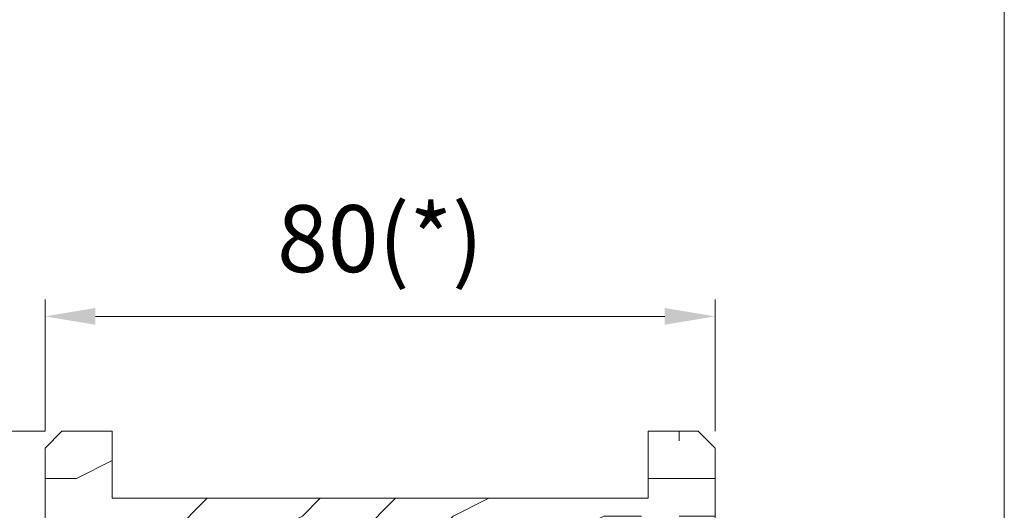
# Model space of a CAD drawing. Units: millimetres. Extents: x 0 to 418, y -14 to 586.
# Drawn here: x 327 to 386, y 331 to 361 of the extents above; entities that cross this region are included whole.
import ezdxf

# ---------------------------------------------------------------- set-up
doc = ezdxf.new("R2010")
doc.units = ezdxf.units.MM
doc.header["$PDMODE"] = 2
doc.header["$PDSIZE"] = 10
for name, color, linetype, lineweight in [('AM_5', 3, 'Continuous', 20), ('Contour principale', 30, 'Continuous', 15), ('Contour secondaire', 5, 'Continuous', 9)]:
    doc.layers.add(name, color=color, linetype=linetype, lineweight=lineweight)
doc.layers.add('AM_VIEWS', color=1, linetype='Continuous', lineweight=15, plot=False)
doc.styles.get("Standard").update_dxf_attribs({"font": 'arial.ttf'})
doc.dimstyles.new('MAL-ISO$0', dxfattribs={"dimtxt": 3, "dimasz": 3, "dimexe": 1, "dimexo": 1, "dimgap": 1.5, "dimtad": 1, "dimtxsty": 'Standard', "dimcen": 0, "dimclrd": 256, "dimclre": 256, "dimclrt": 3, "dimadec": 1, "dimazin": 2, "dimtp": 0.1, "dimtm": 0.1, "dimtfac": 0.71, "dimtmove": 0, "dimatfit": 3, "dimfxl": 1, "dimlwd": -1, "dimlwe": -1, "dimarcsym": 1})

# ---------------------------------------------------------------- blocks, each defined once
blk = doc.blocks.new('*D6')
at = {"layer": 'AM_5', "transparency": 16777216}
for p, q in [((328.8286681376575, 336.2041106310521), (313.9285793513251, 336.2041106310521)), ((314.9285793513251, 333.2041106310521), (314.9285793513251, 311.2040826482515)), ((328.8283300176321, 308.2040826482515), (313.9285793513251, 308.2040826482515))]:
    blk.add_line(p, q, dxfattribs=at)
for points in [[(314.4285793513251, 333.2041106310521), (315.4285793513251, 333.2041106310521), (314.9285793513251, 336.2041106310521)], [(314.4285793513251, 311.2040826482515), (315.4285793513251, 311.2040826482515), (314.9285793513251, 308.2040826482515)]]:
    blk.add_solid(points, dxfattribs=at)
at = {"layer": 'Defpoints', "color": 0, "transparency": 16777216}
for p in [(329.8286681376575, 336.2041106310521), (314.9285793513251, 308.2040826482515), (329.8283300176321, 308.2040826482515)]:
    blk.add_point(p, dxfattribs=at)
at = {"layer": 'AM_5', "color": 3, "transparency": 16777216, "insert": (311.3862874004383, 322.2040966396517), "char_height": 4, "attachment_point": 5, "rotation": 90}
blk.add_mtext('56', dxfattribs=at)
blk = doc.blocks.new('*D9')
at = {"layer": 'AM_5', "transparency": 16777216}
for p, q in [((328.8286673233787, 336.2041114271793), (328.8286673040437, 344.060805366871)), ((368.8286673233787, 336.2041120498131), (368.8286673040437, 344.0608054653092)), ((331.8286673065047, 343.0608053742538), (365.8286673065047, 343.0608054579263))]:
    blk.add_line(p, q, dxfattribs=at)
for points in [[(331.8286673052742, 343.5608053742538), (331.8286673077351, 342.5608053742538), (328.8286673065047, 343.060805366871)], [(365.8286673052742, 343.5608054579263), (365.8286673077351, 342.5608054579263), (368.8286673065047, 343.0608054653092)]]:
    blk.add_solid(points, dxfattribs=at)
at = {"layer": 'Defpoints', "color": 0, "transparency": 16777216}
for p in [(368.8286681507614, 343.060804557639), (328.8286681507614, 335.2041106179473), (368.8286681507614, 335.2041111421429)]:
    blk.add_point(p, dxfattribs=at)
at = {"layer": 'AM_5', "color": 3, "transparency": 16777216, "insert": (348.8286672963604, 347.1829063710696), "char_height": 4, "attachment_point": 5, "rotation": 1.4100224706043067e-07}
blk.add_mtext('80(*)', dxfattribs=at)
blk = doc.blocks.new('*D11')
at = {"layer": 'AM_5', "transparency": 16777216}
for p, q in [((328.8286664828591, 336.2041122495492), (297.8891815543172, 336.2041120972649)), ((298.8891815690833, 333.2041121021869), (298.8891830198902, 38.44477063280578)), ((328.8286733494167, 35.44477078016811), (297.8891830346562, 35.44477062788378))]:
    blk.add_line(p, q, dxfattribs=at)
for points in [[(298.3891815690833, 333.2041120997259), (299.3891815690833, 333.2041121046479), (298.8891815543172, 336.2041121021869)], [(298.3891830198902, 38.44477063034478), (299.3891830198902, 38.44477063526679), (298.8891830346562, 35.44477063280578)]]:
    blk.add_solid(points, dxfattribs=at)
at = {"layer": 'Defpoints', "color": 0, "transparency": 16777216}
for p in [(329.8286681376575, 336.204110631053), (298.8891832091156, 35.44476916167179), (329.8286735238761, 35.4447691616718)]:
    blk.add_point(p, dxfattribs=at)
at = {"layer": 'AM_5', "color": 3, "transparency": 16777216, "insert": (295.3209694746392, 184.9785701788248), "char_height": 4, "attachment_point": 5, "rotation": 90.00000028201012}
blk.add_mtext('Hauteur Hors-Tout Châssis', dxfattribs=at)

msp = doc.modelspace()

# ---------------------------------------------------------------- hatches: boundary and pattern name
at = {"layer": 'Contour secondaire'}
h = msp.add_hatch(dxfattribs=at)
h.set_pattern_fill('352', color=5, scale=45, angle=270.0000011738771)
h.set_pattern_definition([(270.0000013148792, (929.159710497654, -762.3949599062184), (45.0000010327038, -44.99999896729618), [13.5, -31.5]), (270.0000013148792, (931.409710497654, -762.3949598545832), (45.0000010327038, -44.99999896729618), [13.5, -31.5]), (270.0000013148792, (935.9097105492879, -764.6449597513126), (45.0000010327038, -44.99999896729618), [9, -36]), (270.0000013148792, (940.4097106009235, -766.8949596480422), (45.0000010327038, -44.99999896729618), [6.75, -38.25]), (270.0000013148792, (944.9097106009235, -766.8949595447716), (45.0000010327038, -44.99999896729618), [4.5, -40.5]), (270.0000013148792, (949.4097103427489, -755.6449594415019), (45.0000010327038, -44.99999896729618), [2.25, -11.25, 2.25, -29.25]), (270.0000013148792, (951.659710497654, -762.3949593898658), (45.0000010327038, -44.99999896729618), [2.25, -18, 6.75, -18]), (270.0000013148792, (953.909710704193, -771.3949593382306), (45.0000010327038, -44.99999896729618), [2.25, -2.25, 2.25, -38.25]), (270.0000013148792, (956.1597106525574, -769.1449592865963), (45.0000010327038, -44.99999896729618), [2.25, -42.75]), (270.0000013148792, (960.6597106009235, -766.8949591833266), (45.0000010327038, -44.99999896729618), [6.75, -38.25]), (270.0000013148792, (965.1597106009235, -766.894959080056), (45.0000010327038, -44.99999896729618), [9, -36]), (270.0000013148792, (969.6597105492879, -764.6449589767847), (45.0000010327038, -44.99999896729618), [11.25, -13.5, 2.25, -18]), (1.314879268417695e-06, (942.6597101362063, -746.6449595964068), (44.99999896729618, 45.00000103270379), [2.25, -4.5, 11.25, -27]), (1.314879268417695e-06, (947.1597101878419, -748.8949594931364), (44.99999896729618, 45.00000103270379), [2.25, -2.25, 6.75, -33.75]), (1.314879268417695e-06, (965.1597102394758, -751.144959080056), (44.99999896729618, 45.00000103270379), [4.5, -40.5]), (1.314879268417695e-06, (947.1597102911114, -753.3949594931364), (44.99999896729618, 45.00000103270379), [9, -13.5, 2.25, -20.25]), (1.314879268417695e-06, (971.9097103427489, -755.6449589251492), (44.99999896729618, 45.00000103270379), [2.25, -42.75]), (1.314879268417695e-06, (949.4097103943845, -757.8949594415019), (44.99999896729618, 45.00000103270379), [6.75, -38.25]), (1.314879268417695e-06, (951.659710497654, -762.3949593898658), (44.99999896729618, 45.00000103270379), [4.5, -40.5]), (1.314879268417695e-06, (951.6597106009235, -766.8949593898658), (44.99999896729618, 45.00000103270379), [2.25, -6.75, 6.75, -29.25]), (1.314879268417695e-06, (953.9097106525574, -769.1449593382306), (44.99999896729618, 45.00000103270379), [2.25, -42.75]), (1.314879268417695e-06, (944.909710704193, -771.3949595447716), (44.99999896729618, 45.00000103270379), [6.300000000000001, -38.7]), (1.314879268417695e-06, (935.9097107558305, -773.6449597513126), (44.99999896729618, 45.00000103270379), [4.5, -40.5]), (1.314879268417695e-06, (953.9097108590963, -778.1449593382306), (44.99999896729618, 45.00000103270379), [2.25, -42.75]), (1.314879268417695e-06, (951.6597109623694, -782.6449593898658), (44.99999896729618, 45.00000103270379), [6.75, -38.25]), (1.314879268417695e-06, (951.6597110656389, -787.1449593898658), (44.99999896729618, 45.00000103270379), [6.75, -38.25]), (315.0000013148793, (933.6597109107356, -780.3949598029471), (45.0000000008561, 1.032703805094704e-06), [3.181950000000001, -3.181950000000001, 3.181950000000001, -54.09376029000001]), (315.0000013148793, (944.909710704193, -771.3949595447716), (45.0000000008561, 1.032703805094704e-06), [6.363900000000001, -57.27571029]), (315.0000013148793, (967.4097102911114, -753.3949590284199), (45.0000000008561, 1.032703805094704e-06), [6.363900000000001, -57.27571029]), (315.0000013148793, (956.159710497654, -762.3949592865963), (45.0000000008561, 1.032703805094704e-06), [6.363900000000001, -57.27571029]), (315.0000013148793, (947.1597105492879, -764.6449594931364), (45.0000000008561, 1.032703805094704e-06), [6.363900000000001, -57.27571029]), (315.0000013148793, (938.1597108591, -778.1449596996774), (45.0000000008561, 1.032703805094704e-06), [6.363900000000001, -57.27571029]), (315.0000013148793, (940.4097107558305, -773.6449596480422), (45.0000000008561, 1.032703805094704e-06), [9.54594, -54.09367029000001]), (315.0000013148793, (960.6597104460184, -760.1449591833266), (45.0000000008561, 1.032703805094704e-06), [3.181950000000001, -60.45766029]), (315.0000013148793, (965.1597103943845, -757.894959080056), (45.0000000008561, 1.032703805094704e-06), [3.181950000000001, -60.45766029]), (315.0000013148793, (965.1597108074661, -775.894959080056), (45.0000000008561, 1.032703805094704e-06), [3.181950000000001, -60.45766029]), (315.0000013148793, (942.6597103943845, -757.8949595964068), (45.0000000008561, 1.032703805094704e-06), [3.181950000000001, -60.45766029]), (315.0000013148793, (958.4097109623694, -782.6449592349609), (45.0000000008561, 1.032703805094704e-06), [3.181950000000001, -60.45766029]), (315.0000013148793, (953.9097106009235, -766.8949593382306), (45.0000000008561, 1.032703805094704e-06), [3.181950000000001, -60.45766029]), (315.0000013148793, (958.409710704193, -771.3949592349609), (45.0000000008561, 1.032703805094704e-06), [3.181950000000001, -60.45766029]), (45.00000131487926, (949.4097106525574, -769.1449594415019), (-1.032703805094704e-06, 45.0000000008561), [3.181949999999993, -3.181949999999993, 9.545939999999971, -47.72977028999988]), (45.00000131487926, (949.4097108074661, -775.8949594415019), (-1.032703805094704e-06, 45.0000000008561), [3.181949999999993, -60.45766028999989]), (45.00000131487926, (933.6597108074661, -775.8949598029471), (-1.032703805094704e-06, 45.0000000008561), [3.181949999999993, -60.45766028999989]), (45.00000131487926, (944.9097106009235, -766.8949595447716), (-1.032703805094704e-06, 45.0000000008561), [3.181949999999993, -60.45766028999989]), (45.00000131487926, (953.9097107558305, -773.6449593382306), (-1.032703805094704e-06, 45.0000000008561), [3.181949999999993, -60.45766028999989]), (45.00000131487926, (942.659710497654, -762.3949595964068), (-1.032703805094704e-06, 45.0000000008561), [3.181949999999993, -60.45766028999989]), (45.00000131487926, (942.6597109107356, -780.3949595964068), (-1.032703805094704e-06, 45.0000000008561), [3.181949999999993, -60.45766028999989]), (45.00000131487926, (929.1597101878419, -748.8949599062184), (-1.032703805094704e-06, 45.0000000008561), [3.181949999999993, -60.45766028999989]), (45.00000131487926, (931.4097102394758, -751.1449598545832), (-1.032703805094704e-06, 45.0000000008561), [6.363899999999987, -57.27571028999989]), (45.00000131487926, (933.6597102911114, -753.3949598029471), (-1.032703805094704e-06, 45.0000000008561), [6.363899999999987, -57.27571028999989]), (45.00000131487926, (933.6597103943845, -757.8949598029471), (-1.032703805094704e-06, 45.0000000008561), [6.363899999999987, -57.27571028999989]), (45.00000131487926, (938.1597104460184, -760.1449596996774), (-1.032703805094704e-06, 45.0000000008561), [6.363899999999987, -57.27571028999989]), (45.00000131487926, (956.1597108590963, -778.1449592865963), (-1.032703805094704e-06, 45.0000000008561), [6.363899999999987, -57.27571028999989]), (45.00000131487926, (933.6597110656389, -787.1449598029469), (-1.032703805094704e-06, 45.0000000008561), [6.363899999999987, -57.27571028999989]), (45.00000131487926, (969.6597111172782, -789.3949589767844), (-1.032703805094704e-06, 45.0000000008561), [6.363899999999987, -57.27571028999989]), (45.00000131487926, (965.1597111172782, -789.394959080056), (-1.032703805094704e-06, 45.0000000008561), [6.363899999999987, -57.27571028999989]), (45.00000131487926, (962.9097110140051, -784.8949591316905), (-1.032703805094704e-06, 45.0000000008561), [6.363899999999987, -57.27571028999989]), (45.00000131487926, (962.9097102911114, -753.3949591316905), (-1.032703805094704e-06, 45.0000000008561), [9.545939999999971, -54.09367028999989]), (45.00000131487926, (958.4097109623694, -782.6449592349609), (-1.032703805094704e-06, 45.0000000008561), [9.545939999999971, -54.09367028999989]), (296.5650525148793, (971.9097103943845, -757.8949589251492), (1.05070671174058e-06, -45.00000000000422), [5.030999999999993, -95.5920589649999]), (296.5650525148793, (949.4097103943845, -757.8949594415019), (1.05070671174058e-06, -45.00000000000422), [5.030999999999993, -95.5920589649999]), (296.5650525148793, (962.909710497654, -762.3949591316905), (1.05070671174058e-06, -45.00000000000422), [5.030999999999993, -95.5920589649999]), (296.5650525148793, (931.4097108074661, -775.8949598545832), (1.05070671174058e-06, -45.00000000000422), [5.030999999999993, -95.5920589649999]), (296.5650525148793, (935.9097107558305, -773.6449597513126), (1.05070671174058e-06, -45.00000000000422), [5.030999999999993, -95.5920589649999]), (296.5650525148793, (944.9097104460184, -760.1449595447716), (1.05070671174058e-06, -45.00000000000422), [5.030999999999993, -95.5920589649999]), (296.5650525148793, (967.4097104460184, -760.1449590284199), (1.05070671174058e-06, -45.00000000000422), [5.030999999999993, -95.5920589649999]), (296.5650525148793, (953.9097107558305, -773.6449593382306), (1.05070671174058e-06, -45.00000000000422), [10.06199999999999, -90.5610589649999]), (333.4349501348793, (960.6597107558305, -773.6449591833266), (45.00000000000421, 1.030408870832512e-06), [5.030999999999992, -95.59205896499986]), (333.4349501348793, (947.1597109107356, -780.3949594931364), (45.00000000000421, 1.030408870832512e-06), [5.030999999999992, -95.59205896499986]), (333.4349501348793, (956.1597103943845, -757.8949592865963), (45.00000000000421, 1.030408870832512e-06), [5.030999999999992, -95.59205896499986]), (333.4349501348793, (958.4097101878419, -748.8949592349609), (45.00000000000421, 1.030408870832512e-06), [5.030999999999992, -95.59205896499986]), (333.4349501348793, (949.4097108074661, -775.8949594415019), (45.00000000000421, 1.030408870832512e-06), [5.030999999999992, -95.59205896499986]), (333.4349501348793, (949.409710704193, -771.3949594415019), (45.00000000000421, 1.030408870832512e-06), [5.030999999999992, -95.59205896499986]), (333.4349501348793, (956.1597102911114, -753.3949592865963), (45.00000000000421, 1.030408870832512e-06), [10.06199999999998, -90.56105896499987]), (333.4349501348793, (940.4097110656389, -787.144959648042), (45.00000000000421, 1.030408870832512e-06), [10.06199999999998, -90.56105896499987]), (333.4349501348793, (942.6597109623694, -782.6449595964068), (45.00000000000421, 1.030408870832512e-06), [10.06199999999998, -90.56105896499987]), (26.56505251487934, (935.9097101362063, -746.6449597513126), (45.00000000000421, 1.050706726728591e-06), [5.030999999999981, -95.5920589649997]), (26.56505251487934, (960.6597101362063, -746.6449591833266), (45.00000000000421, 1.050706726728591e-06), [5.030999999999981, -95.5920589649997]), (26.56505251487934, (929.1597103427489, -755.6449599062184), (45.00000000000421, 1.050706726728591e-06), [5.030999999999981, -95.5920589649997]), (26.56505251487934, (969.6597102394758, -751.1449589767847), (45.00000000000421, 1.050706726728591e-06), [5.030999999999981, -95.5920589649997]), (26.56505251487934, (942.6597103427489, -755.6449595964068), (45.00000000000421, 1.050706726728591e-06), [5.030999999999981, -95.5920589649997]), (26.56505251487934, (947.1597105492879, -764.6449594931364), (45.00000000000421, 1.050706726728591e-06), [5.030999999999981, -95.5920589649997]), (26.56505251487934, (956.1597106525574, -769.1449592865963), (45.00000000000421, 1.050706726728591e-06), [5.030999999999981, -95.5920589649997]), (26.56505251487934, (938.1597101878419, -748.8949596996774), (45.0000072348025, -1.341888898871245e-05), [5.030999999999981, -95.5920589649997]), (26.56505251487934, (944.9097104460184, -760.1449595447716), (45.00000000000421, 1.050706726728591e-06), [5.030999999999981, -95.5920589649997]), (26.56505251487934, (940.4097107558305, -773.6449596480422), (45.00000000000421, 1.050706726728591e-06), [5.030999999999981, -95.5920589649997]), (26.56505251487934, (944.9097108591, -778.1449595447716), (45.00000000000421, 1.050706726728591e-06), [5.030999999999981, -95.5920589649997]), (26.56505251487934, (958.4097110656389, -787.1449592349609), (45.00000000000421, 1.050706726728591e-06), [5.030999999999981, -95.5920589649997]), (26.56505251487934, (971.9097102911114, -753.3949589251492), (45.00000000000421, 1.050706726728591e-06), [5.030999999999981, -95.5920589649997]), (26.56505251487934, (969.6597101362063, -746.6449589767847), (45.00000000000421, 1.050706726728591e-06), [10.06199999999996, -90.5610589649997]), (26.56505251487934, (938.1597102911114, -753.3949596996774), (45.00000000000421, 1.050706726728591e-06), [10.06199999999996, -90.5610589649997]), (63.43495013487927, (931.4097101362063, -746.6449598545832), (-1.030408855844501e-06, 45.00000000000421), [5.030999999999997, -95.59205896499995]), (63.43495013487927, (929.1597110140051, -784.8949599062184), (-1.030408855844501e-06, 45.00000000000421), [5.030999999999997, -95.59205896499995]), (63.43495013487927, (951.6597109623694, -782.6449593898658), (-1.030408855844501e-06, 45.00000000000421), [5.030999999999997, -95.59205896499995]), (63.43495013487927, (935.9097105492879, -764.6449597513126), (-1.030408855844501e-06, 45.00000000000421), [5.030999999999997, -95.59205896499995]), (63.43495013487927, (931.409710497654, -762.3949598545832), (-1.030408855844501e-06, 45.00000000000421), [5.030999999999997, -95.59205896499995]), (63.43495013487927, (940.4097106009235, -766.8949596480422), (-1.030408855844501e-06, 45.00000000000421), [5.030999999999997, -95.59205896499995]), (63.43495013487927, (967.4097109107356, -780.3949590284199), (-1.030408855844501e-06, 45.00000000000421), [5.030999999999997, -95.59205896499995]), (63.43495013487927, (969.6597110140051, -784.8949589767847), (-1.030408855844501e-06, 45.00000000000421), [10.06199999999999, -90.56105896499996])])
h.paths.add_polyline_path([(358.3284539924543, 308.2042205116907), (367.8286685005094, 308.2041111294114), (368.8286684874054, 309.2041111425163), (368.8286681507614, 335.2041111421429), (367.8286681376574, 336.204111129038), (364.828668137656, 336.2042212181292), (364.8286681900756, 332.2042212181292), (332.828668190077, 332.2041106703671), (332.8286681376574, 336.2041106703671), (329.8286681376574, 336.2041106310519), (328.8286681507614, 335.2041106179473), (328.828668332217, 319.7042207430666), (358.3284538513317, 319.7042205078627)])

# ---------------------------------------------------------------- linework, layer by layer
at = {"layer": 'AM_VIEWS'}
msp.add_lwpolyline([(287.0983263891911, 400.8109911209067), (386.1000016554681, 400.810992706347), (386.1, 0), (287.0983329227673, 0)], close=True, dxfattribs=at)
at = {"layer": 'Contour principale'}
msp.add_lwpolyline([(332.8286681376574, 336.2041106703671), (329.8286681376574, 336.2041106310519), (328.8286681507614, 335.2041106179473), (328.8286683322183, 319.7041106195539), (358.3284538429771, 319.7042205007845), (358.328454000809, 308.2042205187689), (367.8286685005094, 308.2041111294114), (368.8286684874054, 309.2041111425163), (368.8286681507614, 335.2041111421429), (367.8286681376574, 336.204111129038), (364.8286681376574, 336.2041110897231), (364.828668190077, 332.2041110897231), (332.828668190077, 332.2041106703671), (332.8286681376574, 336.2041106703671)], dxfattribs=at)

# ---------------------------------------------------------------- dimensions: what is measured, and where the dimension line sits
at = {"layer": 'AM_5'}
dim = msp.add_linear_dim(base=(368.8286681507614, 343.060804557639), p1=(328.8286681507614, 335.2041106179473), p2=(368.8286681507614, 335.2041111421429), angle=7.507908478870484e-07, text='<>(*)', dimstyle='MAL-ISO$0', override={"dimtxt": 4, "dimlfac": 2}, dxfattribs=at)
dim.commit()
dim.dimension.update_dxf_attribs({"geometry": '*D9', "text_midpoint": (348.8286681507614, 347.1829055126185)})
dim = msp.add_linear_dim(base=(298.8891832091156, 35.44476916167179), p1=(329.8286681376574, 336.2041106310529), p2=(329.828673523876, 35.44476916167179), angle=90.00000075080388, text='Hauteur Hors-Tout Châssis', dimstyle='MAL-ISO$0', override={"dimtxt": 4, "dimlfac": 2}, dxfattribs=at)
dim.commit()
dim.dimension.update_dxf_attribs({"geometry": '*D11', "text_midpoint": (298.8891832091156, 184.9785687252535), "dimtype": 160})
dim = msp.add_linear_dim(base=(314.9285793513251, 308.2040826482515), p1=(329.8286681376574, 336.2041106310519), p2=(329.828330017632, 308.2040826482514), angle=90.00000098509138, dimstyle='MAL-ISO$0', override={"dimtxt": 4, "dimlfac": 2}, dxfattribs=at)
dim.commit()
dim.dimension.update_dxf_attribs({"geometry": '*D6', "text_midpoint": (311.3862874004383, 322.2040966396517)})

doc.saveas('drawing.dxf')
